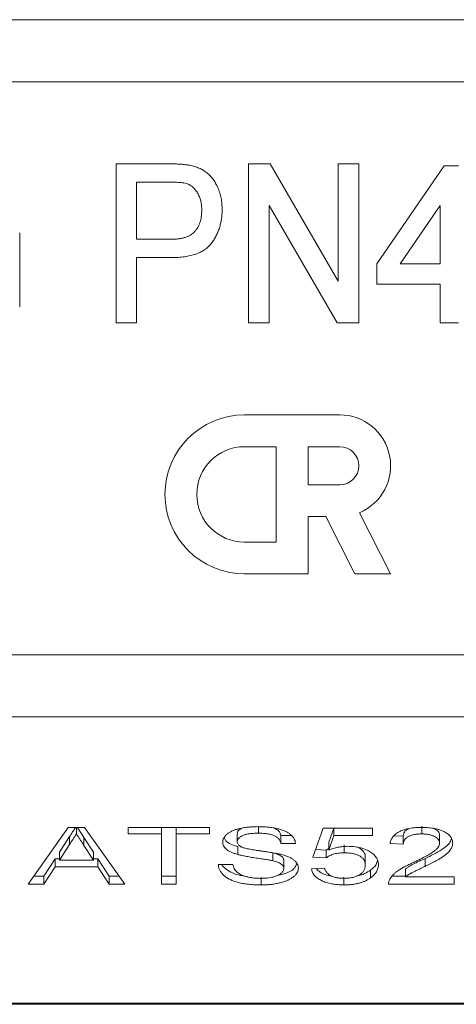
# Model space of a CAD drawing. Units: millimetres. Extents: x 128 to 277, y 83 to 273.
# Drawn here: x 208 to 227, y 175 to 218 of the extents above; entities that cross this region are included whole.
import ezdxf

# ---------------------------------------------------------------- set-up
doc = ezdxf.new("R2010")
doc.units = ezdxf.units.MM

msp = doc.modelspace()

# ---------------------------------------------------------------- linework, layer by layer
at = {"color": 7, "linetype": 'Continuous', "lineweight": 15}
for p, q in [((170.433, 217.991), (249.897, 217.991)), ((249.897, 215.255), (170.433, 215.255)), ((212.012, 211.645), (214.319, 211.645)), ((212.012, 204.645), (212.012, 211.645)), ((217.845, 211.645), (218.793, 211.645)), ((217.845, 204.645), (217.845, 211.645)), ((218.793, 211.645), (221.794, 206.478)), ((221.794, 211.645), (222.692, 211.645)), ((221.794, 206.478), (221.794, 211.645)), ((222.692, 211.645), (222.692, 204.645)), ((223.499, 207.248), (226.461, 211.556)), ((226.461, 211.556), (227.089, 211.556)), ((212.91, 210.838), (212.91, 208.325)), ((214.395, 210.838), (212.91, 210.838)), ((221.744, 204.645), (218.743, 209.814)), ((218.743, 209.814), (218.743, 204.645)), ((226.281, 209.817), (224.515, 207.248)), ((226.281, 207.248), (226.281, 209.817)), ((207.763, 205.345), (207.763, 208.602)), ((212.91, 208.325), (214.411, 208.325)), ((214.442, 207.517), (212.91, 207.517)), ((212.91, 207.517), (212.91, 204.645)), ((223.499, 206.351), (223.499, 207.248)), ((224.515, 207.248), (226.281, 207.248)), ((226.281, 206.351), (223.499, 206.351)), ((226.281, 204.645), (226.281, 206.351)), ((212.91, 204.645), (212.012, 204.645)), ((218.743, 204.645), (217.845, 204.645)), ((222.692, 204.645), (221.744, 204.645)), ((227.089, 204.645), (226.281, 204.645)), ((221.861, 200.594), (217.662, 200.594)), ((219.062, 199.194), (217.662, 199.194)), ((219.062, 194.994), (219.062, 199.194)), ((220.462, 199.194), (220.462, 197.514)), ((221.861, 199.194), (220.462, 199.194)), ((220.462, 197.514), (221.861, 197.514)), ((220.462, 193.594), (220.462, 196.114)), ((220.462, 196.114), (221.246, 196.114)), ((221.246, 196.114), (222.53, 193.594)), ((224.101, 193.594), (222.729, 196.288)), ((217.662, 194.994), (219.062, 194.994)), ((217.662, 193.594), (220.462, 193.594)), ((222.53, 193.594), (224.101, 193.594)), ((170.433, 190.036), (249.897, 190.036)), ((249.897, 187.3), (170.433, 187.3)), ((225.469, 182.492), (225.469, 182.146)), ((208.137, 179.934), (209.903, 182.434)), ((209.903, 182.434), (210.622, 182.434)), ((210.261, 182.434), (210.261, 182.146)), ((210.622, 182.434), (212.387, 179.934)), ((212.537, 182.434), (216.127, 182.434)), ((212.537, 182.146), (212.537, 182.434)), ((214.011, 182.146), (212.537, 182.146)), ((214.011, 182.434), (214.011, 182.146)), ((214.011, 179.934), (214.011, 182.146)), ((214.652, 182.434), (214.652, 182.146)), ((216.127, 182.146), (214.652, 182.146)), ((214.652, 182.146), (214.652, 179.934)), ((216.127, 182.434), (216.127, 182.146)), ((217.344, 182.151), (217.344, 181.805)), ((218.278, 182.455), (218.278, 182.178)), ((219.712, 182.075), (219.268, 182.075)), ((219.268, 182.075), (219.268, 181.729)), ((220.678, 181.12), (221.127, 182.402)), ((221.127, 182.402), (223.306, 182.402)), ((221.593, 182.402), (221.376, 181.78)), ((221.602, 182.082), (221.376, 181.434)), ((221.602, 182.402), (221.602, 182.082)), ((223.306, 182.082), (221.602, 182.082)), ((223.306, 182.402), (223.306, 182.082)), ((224.652, 182.043), (224.256, 182.065)), ((226.255, 182.089), (226.255, 181.742)), ((209.961, 182.032), (209.509, 181.338)), ((209.961, 181.686), (209.509, 180.992)), ((209.961, 182.032), (209.961, 181.686)), ((211.013, 181.338), (210.59, 181.989)), ((210.59, 181.989), (210.59, 181.642)), ((211.013, 180.992), (210.59, 181.642)), ((219.909, 181.729), (219.268, 181.729)), ((221.376, 181.78), (221.376, 181.434)), ((222.051, 181.659), (222.051, 181.312)), ((224.652, 181.697), (224.075, 181.729)), ((224.652, 182.043), (224.652, 181.697)), ((209.509, 181.338), (209.509, 180.992)), ((211.013, 181.338), (211.013, 180.992)), ((217.369, 181.588), (217.369, 181.241)), ((218.91, 181.311), (218.91, 180.964)), ((221.255, 181.434), (220.797, 181.46)), ((221.376, 181.499), (221.255, 181.434)), ((221.255, 181.434), (221.255, 181.088)), ((209.321, 181.05), (208.819, 180.281)), ((209.509, 181.05), (209.321, 181.05)), ((209.321, 181.05), (209.321, 180.703)), ((209.509, 180.992), (211.013, 180.992)), ((211.202, 181.05), (211.013, 181.05)), ((211.703, 180.281), (211.202, 181.05)), ((211.202, 181.05), (211.202, 180.703)), ((216.511, 180.799), (217.152, 180.799)), ((219.396, 180.973), (219.396, 180.627)), ((221.255, 181.088), (220.678, 181.12)), ((222.985, 181.119), (222.985, 180.772)), ((225.617, 181.065), (225.617, 180.718)), ((209.321, 180.703), (208.819, 179.934)), ((211.202, 180.703), (209.321, 180.703)), ((211.703, 179.934), (211.202, 180.703)), ((220.614, 180.607), (221.191, 180.639)), ((223.211, 180.552), (223.211, 180.206)), ((224.756, 180.601), (224.756, 180.255)), ((208.819, 179.934), (208.137, 179.934)), ((208.819, 180.281), (208.381, 180.281)), ((208.819, 180.281), (208.819, 179.934)), ((212.142, 180.281), (211.703, 180.281)), ((211.703, 180.281), (211.703, 179.934)), ((212.387, 179.934), (211.703, 179.934)), ((214.652, 180.281), (214.011, 180.281)), ((214.652, 179.934), (214.011, 179.934)), ((218.399, 180.248), (218.399, 179.902)), ((222.043, 180.248), (222.043, 179.902)), ((224.011, 180.009), (224.011, 179.934)), ((226.896, 179.934), (224.011, 179.934)), ((224.756, 180.281), (224.198, 180.281)), ((224.756, 180.255), (226.896, 180.255)), ((226.896, 180.255), (226.896, 179.934)), ((170.433, 174.69), (249.897, 174.69)), ((170.433, 174.645), (249.897, 174.645))]:
    msp.add_line(p, q, dxfattribs=at)
for centre, radius, start, end in [((217.662, 197.094), 3.5, 90, 270), ((221.861, 198.354), 2.24, 292.7721, 90), ((217.662, 197.094), 2.1, 90, 270), ((221.861, 198.354), 0.84, 270, 90)]:
    msp.add_arc(centre, radius, start, end, dxfattribs=at)
for points, knots in [([(214.319, 211.645), (214.414, 211.645), (214.593, 211.644), (214.844, 211.63), (215.059, 211.614), (215.189, 211.59), (215.249, 211.58)], [0, 0, 0, 0, 0.306518, 0.575783, 0.806607, 1, 1, 1, 1]), ([(215.249, 211.58), (215.321, 211.564), (215.462, 211.534), (215.661, 211.461), (215.842, 211.37), (216.006, 211.258), (216.152, 211.124), (216.284, 210.967), (216.398, 210.784), (216.497, 210.581), (216.578, 210.361), (216.637, 210.128), (216.673, 209.884), (216.677, 209.718), (216.679, 209.633)], [0, 0, 0, 0, 0.0840445, 0.163609, 0.2397872, 0.3138228, 0.3878185, 0.4646609, 0.5457729, 0.631445, 0.7207571, 0.8111051, 0.9038599, 1, 1, 1, 1]), ([(215.112, 210.776), (215.073, 210.786), (214.983, 210.808), (214.823, 210.825), (214.622, 210.836), (214.475, 210.837), (214.395, 210.838)], [0, 0, 0, 0, 0.167151, 0.388145, 0.666121, 1, 1, 1, 1]), ([(215.781, 209.605), (215.78, 209.676), (215.776, 209.814), (215.74, 210.012), (215.683, 210.196), (215.601, 210.36), (215.503, 210.505), (215.387, 210.624), (215.259, 210.719), (215.161, 210.757), (215.112, 210.776)], [0, 0, 0, 0, 0.148403, 0.28706, 0.419033, 0.547227, 0.669198, 0.782271, 0.891303, 1, 1, 1, 1]), ([(214.411, 208.325), (214.471, 208.326), (214.586, 208.328), (214.753, 208.343), (214.906, 208.37), (215.045, 208.406), (215.172, 208.452), (215.285, 208.509), (215.384, 208.579), (215.471, 208.658), (215.543, 208.748), (215.609, 208.844), (215.662, 208.951), (215.705, 209.066), (215.741, 209.189), (215.763, 209.32), (215.78, 209.46), (215.781, 209.556), (215.781, 209.605)], [0, 0, 0, 0, 0.083173, 0.160143, 0.232003, 0.298482, 0.36013, 0.418514, 0.474009, 0.52779, 0.580845, 0.634704, 0.68931, 0.746246, 0.805036, 0.866438, 0.931777, 1, 1, 1, 1]), ([(216.679, 209.633), (216.678, 209.561), (216.676, 209.418), (216.65, 209.209), (216.613, 209.008), (216.562, 208.814), (216.492, 208.63), (216.408, 208.455), (216.309, 208.288), (216.196, 208.129), (216.063, 207.982), (215.902, 207.857), (215.718, 207.751), (215.509, 207.666), (215.277, 207.599), (215.02, 207.55), (214.739, 207.523), (214.544, 207.519), (214.442, 207.517)], [0, 0, 0, 0, 0.061645, 0.121257, 0.179104, 0.235512, 0.291108, 0.346224, 0.400761, 0.456026, 0.511725, 0.568901, 0.62856, 0.691823, 0.76013, 0.833801, 0.913697, 1, 1, 1, 1]), ([(210.223, 182.434), (210.18, 182.368), (210.093, 182.234), (210.005, 182.1), (209.961, 182.032)], [0, 0, 0, 0, 0.496555, 1, 1, 1, 1]), ([(210.261, 182.146), (210.212, 182.07), (210.112, 181.917), (210.011, 181.763), (209.961, 181.686)], [0, 0, 0, 0, 0.494436, 1, 1, 1, 1]), ([(210.59, 181.642), (210.573, 181.668), (210.54, 181.718), (210.494, 181.79), (210.448, 181.859), (210.406, 181.924), (210.366, 181.984), (210.329, 182.042), (210.294, 182.095), (210.272, 182.129), (210.261, 182.146)], [0, 0, 0, 0, 0.152258, 0.296442, 0.432844, 0.561173, 0.682619, 0.795992, 0.901583, 1, 1, 1, 1]), ([(210.59, 181.989), (210.528, 182.083), (210.432, 182.231), (210.335, 182.38), (210.299, 182.434)], [0, 0, 0, 0, 0.6328697, 1, 1, 1, 1]), ([(216.703, 181.782), (216.706, 181.813), (216.71, 181.874), (216.747, 181.964), (216.806, 182.051), (216.89, 182.134), (216.993, 182.212), (217.124, 182.279), (217.274, 182.337), (217.446, 182.384), (217.632, 182.42), (217.83, 182.447), (218.039, 182.463), (218.181, 182.465), (218.254, 182.466)], [0, 0, 0, 0, 0.079923, 0.158553, 0.236945, 0.316956, 0.397311, 0.4772, 0.557738, 0.641862, 0.728562, 0.816094, 0.906329, 1, 1, 1, 1]), ([(217.534, 182.39), (217.484, 182.36), (217.369, 182.291), (217.353, 182.201), (217.344, 182.151)], [0, 0, 0, 0, 0.43885, 1, 1, 1, 1]), ([(218.278, 182.178), (218.239, 182.178), (218.162, 182.177), (218.053, 182.171), (217.951, 182.163), (217.858, 182.151), (217.772, 182.136), (217.695, 182.117), (217.627, 182.094), (217.566, 182.069), (217.514, 182.041), (217.469, 182.011), (217.431, 181.98), (217.399, 181.948), (217.374, 181.914), (217.358, 181.879), (217.345, 181.842), (217.345, 181.817), (217.344, 181.805)], [0, 0, 0, 0, 0.087544, 0.168795, 0.244756, 0.315989, 0.383092, 0.445783, 0.506258, 0.564661, 0.621338, 0.676371, 0.729672, 0.782413, 0.836146, 0.889571, 0.94359, 1, 1, 1, 1]), ([(218.254, 182.466), (218.333, 182.465), (218.487, 182.463), (218.712, 182.446), (218.921, 182.418), (219.116, 182.38), (219.294, 182.331), (219.45, 182.27), (219.586, 182.2), (219.696, 182.118), (219.785, 182.03), (219.852, 181.935), (219.895, 181.834), (219.904, 181.764), (219.909, 181.729)], [0, 0, 0, 0, 0.0954545, 0.1857528, 0.272417, 0.356392, 0.4374389, 0.5163046, 0.5939956, 0.6726732, 0.752381, 0.8325444, 0.9147652, 1, 1, 1, 1]), ([(219.268, 181.729), (219.264, 181.747), (219.256, 181.782), (219.236, 181.832), (219.21, 181.88), (219.178, 181.923), (219.14, 181.964), (219.096, 182.001), (219.045, 182.034), (218.987, 182.064), (218.924, 182.092), (218.852, 182.114), (218.774, 182.134), (218.689, 182.15), (218.596, 182.163), (218.496, 182.172), (218.389, 182.176), (218.316, 182.177), (218.278, 182.178)], [0, 0, 0, 0, 0.0717479, 0.1402836, 0.2052037, 0.2669081, 0.325862, 0.3825983, 0.4386471, 0.4937352, 0.5485369, 0.6048499, 0.6623041, 0.7227608, 0.786221, 0.8532003, 0.9247349, 1, 1, 1, 1]), ([(219.268, 182.075), (219.25, 182.147), (219.219, 182.273), (219.045, 182.364), (218.97, 182.404)], [0, 0, 0, 0, 0.5687962, 1, 1, 1, 1]), ([(224.075, 181.729), (224.081, 181.757), (224.092, 181.811), (224.12, 181.89), (224.159, 181.963), (224.207, 182.031), (224.264, 182.095), (224.331, 182.153), (224.409, 182.206), (224.496, 182.254), (224.591, 182.297), (224.696, 182.333), (224.808, 182.365), (224.928, 182.39), (225.055, 182.41), (225.19, 182.424), (225.333, 182.432), (225.431, 182.434), (225.481, 182.434)], [0, 0, 0, 0, 0.075464, 0.146625, 0.214476, 0.279229, 0.341321, 0.401467, 0.459928, 0.517765, 0.575, 0.63205, 0.689134, 0.747264, 0.806484, 0.868387, 0.932598, 1, 1, 1, 1]), ([(224.931, 182.383), (224.887, 182.367), (224.761, 182.32), (224.674, 182.192), (224.659, 182.093), (224.652, 182.043)], [0, 0, 0, 0, 0.211985, 0.605506, 1, 1, 1, 1]), ([(225.469, 182.146), (225.439, 182.145), (225.38, 182.144), (225.294, 182.139), (225.212, 182.13), (225.136, 182.117), (225.063, 182.1), (224.996, 182.079), (224.933, 182.055), (224.875, 182.027), (224.823, 181.996), (224.778, 181.961), (224.74, 181.924), (224.709, 181.884), (224.683, 181.842), (224.666, 181.796), (224.655, 181.747), (224.653, 181.714), (224.652, 181.697)], [0, 0, 0, 0, 0.065813, 0.12915, 0.189766, 0.248445, 0.306613, 0.363996, 0.421276, 0.480173, 0.539287, 0.598856, 0.659626, 0.721622, 0.786347, 0.854113, 0.925429, 1, 1, 1, 1]), ([(226.255, 181.742), (226.254, 181.756), (226.254, 181.784), (226.242, 181.824), (226.225, 181.862), (226.203, 181.899), (226.17, 181.934), (226.133, 181.968), (226.088, 182), (226.037, 182.029), (225.982, 182.057), (225.92, 182.08), (225.856, 182.101), (225.786, 182.117), (225.713, 182.13), (225.635, 182.139), (225.554, 182.144), (225.498, 182.145), (225.469, 182.146)], [0, 0, 0, 0, 0.066022, 0.130215, 0.192123, 0.253724, 0.313856, 0.375086, 0.436172, 0.49877, 0.561166, 0.622381, 0.682376, 0.743177, 0.804515, 0.867375, 0.932356, 1, 1, 1, 1]), ([(225.481, 182.434), (225.532, 182.434), (225.631, 182.433), (225.775, 182.423), (225.911, 182.407), (226.04, 182.386), (226.159, 182.358), (226.271, 182.323), (226.375, 182.283), (226.47, 182.237), (226.554, 182.186), (226.629, 182.131), (226.691, 182.074), (226.743, 182.014), (226.783, 181.951), (226.811, 181.884), (226.828, 181.815), (226.83, 181.768), (226.832, 181.744)], [0, 0, 0, 0, 0.069761, 0.136811, 0.200752, 0.262648, 0.32336, 0.383451, 0.443656, 0.505026, 0.566318, 0.626754, 0.686659, 0.746425, 0.80745, 0.86974, 0.933468, 1, 1, 1, 1]), ([(226.255, 182.089), (226.245, 182.149), (226.227, 182.261), (226.078, 182.345), (226.009, 182.383)], [0, 0, 0, 0, 0.536085, 1, 1, 1, 1]), ([(217.369, 181.241), (217.315, 181.257), (217.212, 181.288), (217.075, 181.343), (216.959, 181.404), (216.865, 181.471), (216.792, 181.542), (216.741, 181.619), (216.709, 181.699), (216.705, 181.754), (216.703, 181.782)], [0, 0, 0, 0, 0.139092, 0.269119, 0.394215, 0.515219, 0.63453, 0.753967, 0.874628, 1, 1, 1, 1]), ([(217.369, 181.588), (217.265, 181.621), (217.057, 181.689), (216.831, 181.817), (216.798, 181.917), (216.786, 181.955)], [0, 0, 0, 0, 0.3834362, 0.7661607, 1, 1, 1, 1]), ([(217.344, 181.805), (217.346, 181.783), (217.349, 181.742), (217.381, 181.683), (217.429, 181.629), (217.478, 181.599), (217.503, 181.584)], [0, 0, 0, 0, 0.267994, 0.518093, 0.759955, 1, 1, 1, 1]), ([(225.066, 180.871), (225.123, 180.898), (225.232, 180.951), (225.388, 181.028), (225.529, 181.101), (225.655, 181.168), (225.767, 181.23), (225.863, 181.288), (225.945, 181.341), (226.034, 181.403), (226.122, 181.478), (226.197, 181.567), (226.246, 181.655), (226.252, 181.714), (226.255, 181.742)], [0, 0, 0, 0, 0.109371, 0.210539, 0.304186, 0.38969, 0.466748, 0.53611, 0.598161, 0.651987, 0.748475, 0.837303, 0.920519, 1, 1, 1, 1]), ([(226.775, 181.943), (226.757, 181.879), (226.709, 181.701), (226.29, 181.396), (225.872, 181.19), (225.617, 181.065)], [0, 0, 0, 0, 0.178304, 0.497467, 1, 1, 1, 1]), ([(226.832, 181.744), (226.83, 181.719), (226.828, 181.67), (226.81, 181.596), (226.778, 181.523), (226.735, 181.449), (226.677, 181.376), (226.604, 181.301), (226.512, 181.224), (226.425, 181.158), (226.343, 181.104), (226.27, 181.059), (226.186, 181.011), (226.094, 180.958), (225.988, 180.904), (225.875, 180.844), (225.749, 180.782), (225.662, 180.74), (225.617, 180.718)], [0, 0, 0, 0, 0.060392, 0.120775, 0.18163, 0.243294, 0.306818, 0.374834, 0.447208, 0.524782, 0.567023, 0.614271, 0.666013, 0.722897, 0.784618, 0.851515, 0.923303, 1, 1, 1, 1]), ([(218.91, 180.964), (218.894, 180.968), (218.86, 180.976), (218.8, 180.987), (218.728, 181.001), (218.644, 181.015), (218.547, 181.031), (218.438, 181.048), (218.317, 181.066), (218.186, 181.085), (218.054, 181.105), (217.928, 181.125), (217.812, 181.145), (217.705, 181.165), (217.607, 181.184), (217.519, 181.203), (217.44, 181.222), (217.391, 181.235), (217.369, 181.241)], [0, 0, 0, 0, 0.031431, 0.070096, 0.117046, 0.171305, 0.2329, 0.302616, 0.379872, 0.465256, 0.551401, 0.632117, 0.707037, 0.776572, 0.840406, 0.898932, 0.952196, 1, 1, 1, 1]), ([(217.503, 181.584), (217.518, 181.576), (217.552, 181.56), (217.615, 181.539), (217.693, 181.516), (217.787, 181.495), (217.897, 181.473), (218.021, 181.45), (218.161, 181.428), (218.314, 181.406), (218.467, 181.385), (218.614, 181.363), (218.748, 181.343), (218.871, 181.323), (218.982, 181.303), (219.081, 181.284), (219.168, 181.266), (219.222, 181.254), (219.247, 181.248)], [0, 0, 0, 0, 0.033952, 0.074471, 0.121738, 0.177054, 0.239702, 0.310008, 0.388383, 0.474917, 0.562475, 0.643593, 0.71828, 0.786708, 0.849413, 0.90593, 0.956112, 1, 1, 1, 1]), ([(219.396, 180.973), (219.395, 180.991), (219.392, 181.027), (219.369, 181.078), (219.333, 181.125), (219.282, 181.169), (219.214, 181.21), (219.13, 181.248), (219.027, 181.282), (218.95, 181.301), (218.91, 181.311)], [0, 0, 0, 0, 0.122439, 0.239381, 0.352201, 0.465722, 0.583052, 0.71045, 0.848197, 1, 1, 1, 1]), ([(219.247, 181.248), (219.279, 181.24), (219.344, 181.224), (219.435, 181.196), (219.52, 181.167), (219.598, 181.136), (219.669, 181.104), (219.735, 181.07), (219.793, 181.034), (219.861, 180.984), (219.932, 180.917), (219.993, 180.831), (220.03, 180.739), (220.035, 180.676), (220.037, 180.644)], [0, 0, 0, 0, 0.0722509, 0.1417901, 0.2085489, 0.2733076, 0.3362612, 0.397782, 0.4577395, 0.5170551, 0.6340819, 0.7522018, 0.8735352, 1, 1, 1, 1]), ([(222.051, 181.312), (222.004, 181.312), (221.915, 181.31), (221.786, 181.299), (221.669, 181.279), (221.566, 181.251), (221.474, 181.217), (221.39, 181.179), (221.316, 181.136), (221.275, 181.104), (221.255, 181.088)], [0, 0, 0, 0, 0.145239, 0.279875, 0.406548, 0.528352, 0.646234, 0.763629, 0.88051, 1, 1, 1, 1]), ([(221.376, 181.434), (221.409, 181.447), (221.473, 181.473), (221.573, 181.507), (221.675, 181.536), (221.778, 181.56), (221.882, 181.578), (221.988, 181.591), (222.095, 181.599), (222.166, 181.6), (222.202, 181.601)], [0, 0, 0, 0, 0.138692, 0.271766, 0.399386, 0.523972, 0.644039, 0.763072, 0.882127, 1, 1, 1, 1]), ([(222.985, 180.772), (222.985, 180.793), (222.983, 180.832), (222.972, 180.89), (222.954, 180.945), (222.929, 180.996), (222.897, 181.044), (222.855, 181.088), (222.808, 181.13), (222.753, 181.168), (222.691, 181.202), (222.621, 181.232), (222.543, 181.256), (222.459, 181.278), (222.367, 181.293), (222.268, 181.304), (222.162, 181.311), (222.089, 181.312), (222.051, 181.312)], [0, 0, 0, 0, 0.075245, 0.146457, 0.21395, 0.278686, 0.341262, 0.401106, 0.459367, 0.517197, 0.573921, 0.629485, 0.686079, 0.743145, 0.802405, 0.865057, 0.930276, 1, 1, 1, 1]), ([(222.202, 181.601), (222.249, 181.6), (222.341, 181.599), (222.477, 181.588), (222.607, 181.57), (222.732, 181.545), (222.85, 181.513), (222.963, 181.473), (223.071, 181.427), (223.171, 181.374), (223.263, 181.316), (223.344, 181.253), (223.411, 181.186), (223.467, 181.115), (223.51, 181.04), (223.539, 180.96), (223.56, 180.877), (223.561, 180.821), (223.562, 180.791)], [0, 0, 0, 0, 0.05949, 0.117472, 0.174311, 0.230502, 0.287472, 0.345395, 0.405283, 0.467421, 0.530587, 0.593571, 0.656774, 0.721555, 0.78737, 0.855623, 0.926111, 1, 1, 1, 1]), ([(222.985, 181.119), (222.98, 181.196), (222.969, 181.347), (222.797, 181.472), (222.713, 181.533)], [0, 0, 0, 0, 0.511036, 1, 1, 1, 1]), ([(218.399, 179.902), (218.35, 179.902), (218.254, 179.903), (218.112, 179.908), (217.977, 179.916), (217.848, 179.927), (217.725, 179.942), (217.608, 179.96), (217.497, 179.981), (217.391, 180.006), (217.292, 180.034), (217.198, 180.065), (217.111, 180.1), (217.029, 180.138), (216.951, 180.179), (216.879, 180.224), (216.813, 180.272), (216.753, 180.323), (216.7, 180.376), (216.651, 180.431), (216.611, 180.489), (216.577, 180.547), (216.55, 180.608), (216.53, 180.67), (216.515, 180.734), (216.513, 180.778), (216.511, 180.799)], [0, 0, 0, 0, 0.050039, 0.098146, 0.144411, 0.188671, 0.231759, 0.273419, 0.313492, 0.352926, 0.391635, 0.429674, 0.467464, 0.505514, 0.543796, 0.582756, 0.622124, 0.662398, 0.703188, 0.744033, 0.785149, 0.826942, 0.868802, 0.911548, 0.95537, 1, 1, 1, 1]), ([(217.633, 180.307), (217.618, 180.308), (217.335, 180.329), (216.917, 180.501), (216.726, 180.712), (216.647, 180.799)], [0, 0, 0, 0, 0.031097, 0.596798, 1, 1, 1, 1]), ([(217.152, 180.799), (217.16, 180.768), (217.174, 180.707), (217.209, 180.621), (217.259, 180.544), (217.318, 180.474), (217.396, 180.412), (217.492, 180.357), (217.607, 180.309), (217.737, 180.267), (217.883, 180.233), (218.038, 180.208), (218.202, 180.193), (218.314, 180.191), (218.371, 180.191)], [0, 0, 0, 0, 0.0990709, 0.1898803, 0.273861, 0.3511067, 0.4249201, 0.500057, 0.5771084, 0.6582583, 0.7414831, 0.8254638, 0.9109867, 1, 1, 1, 1]), ([(219.396, 180.627), (219.395, 180.645), (219.392, 180.68), (219.369, 180.731), (219.333, 180.779), (219.282, 180.823), (219.214, 180.864), (219.13, 180.901), (219.027, 180.935), (218.95, 180.954), (218.91, 180.964)], [0, 0, 0, 0, 0.122439, 0.239381, 0.352201, 0.465722, 0.583052, 0.71045, 0.848197, 1, 1, 1, 1]), ([(219.952, 180.814), (219.934, 180.761), (219.876, 180.594), (219.552, 180.416), (219.249, 180.354), (219.157, 180.335)], [0, 0, 0, 0, 0.248171, 0.772056, 1, 1, 1, 1]), ([(222.046, 180.191), (222.082, 180.191), (222.152, 180.192), (222.254, 180.2), (222.35, 180.212), (222.44, 180.23), (222.524, 180.252), (222.601, 180.28), (222.673, 180.312), (222.738, 180.35), (222.796, 180.391), (222.847, 180.436), (222.89, 180.484), (222.925, 180.536), (222.952, 180.59), (222.971, 180.648), (222.983, 180.709), (222.985, 180.751), (222.985, 180.772)], [0, 0, 0, 0, 0.063615, 0.124255, 0.18317, 0.239966, 0.295756, 0.351953, 0.408721, 0.467662, 0.527797, 0.588716, 0.651187, 0.71523, 0.78192, 0.851142, 0.923946, 1, 1, 1, 1]), ([(223.517, 180.989), (223.505, 180.923), (223.478, 180.766), (223.309, 180.63), (223.211, 180.552)], [0, 0, 0, 0, 0.418951, 1, 1, 1, 1]), ([(223.562, 180.791), (223.562, 180.764), (223.56, 180.709), (223.542, 180.628), (223.516, 180.55), (223.476, 180.476), (223.427, 180.404), (223.367, 180.334), (223.295, 180.268), (223.239, 180.226), (223.211, 180.206)], [0, 0, 0, 0, 0.133753, 0.264139, 0.390852, 0.514895, 0.636638, 0.75783, 0.878926, 1, 1, 1, 1]), ([(224.068, 180.156), (224.086, 180.186), (224.123, 180.245), (224.196, 180.332), (224.285, 180.417), (224.369, 180.487), (224.447, 180.543), (224.514, 180.587), (224.587, 180.631), (224.668, 180.677), (224.758, 180.724), (224.852, 180.773), (224.956, 180.822), (225.029, 180.854), (225.066, 180.871)], [0, 0, 0, 0, 0.104243, 0.2098526, 0.318274, 0.4295919, 0.4881959, 0.5500463, 0.6152424, 0.6846682, 0.7575762, 0.8344757, 0.9150004, 1, 1, 1, 1]), ([(225.617, 181.065), (225.578, 181.047), (225.505, 181.013), (225.4, 180.964), (225.307, 180.919), (225.223, 180.879), (225.15, 180.843), (225.088, 180.812), (225.036, 180.785), (224.958, 180.744), (224.86, 180.685), (224.79, 180.628), (224.756, 180.601)], [0, 0, 0, 0, 0.123918, 0.236649, 0.339313, 0.430254, 0.510589, 0.579759, 0.638899, 0.686344, 0.848366, 1, 1, 1, 1]), ([(218.371, 180.191), (218.422, 180.191), (218.521, 180.192), (218.664, 180.204), (218.799, 180.222), (218.923, 180.248), (219.035, 180.28), (219.132, 180.319), (219.215, 180.363), (219.28, 180.412), (219.331, 180.464), (219.369, 180.517), (219.392, 180.572), (219.394, 180.608), (219.396, 180.627)], [0, 0, 0, 0, 0.1004564, 0.19671, 0.2882772, 0.3776353, 0.4636927, 0.5450627, 0.6240588, 0.7025783, 0.7795556, 0.8541671, 0.9274137, 1, 1, 1, 1]), ([(220.037, 180.644), (220.034, 180.611), (220.029, 180.546), (219.991, 180.451), (219.926, 180.359), (219.838, 180.27), (219.727, 180.187), (219.591, 180.114), (219.432, 180.05), (219.253, 179.997), (219.058, 179.954), (218.849, 179.925), (218.628, 179.905), (218.476, 179.903), (218.399, 179.902)], [0, 0, 0, 0, 0.079218, 0.156885, 0.235851, 0.315976, 0.396811, 0.47684, 0.55844, 0.642624, 0.72885, 0.81621, 0.906239, 1, 1, 1, 1]), ([(222.043, 179.902), (221.994, 179.903), (221.897, 179.904), (221.755, 179.913), (221.62, 179.928), (221.492, 179.949), (221.371, 179.976), (221.257, 180.01), (221.149, 180.049), (221.051, 180.094), (220.959, 180.144), (220.88, 180.199), (220.809, 180.257), (220.749, 180.32), (220.698, 180.386), (220.659, 180.456), (220.63, 180.53), (220.619, 180.581), (220.614, 180.607)], [0, 0, 0, 0, 0.06652, 0.130356, 0.192024, 0.252097, 0.311193, 0.370577, 0.42968, 0.489766, 0.550486, 0.611207, 0.672052, 0.733915, 0.797306, 0.86214, 0.92987, 1, 1, 1, 1]), ([(221.476, 180.304), (221.462, 180.306), (221.245, 180.326), (220.988, 180.447), (220.858, 180.578), (220.818, 180.619)], [0, 0, 0, 0, 0.045223, 0.709158, 1, 1, 1, 1]), ([(221.191, 180.639), (221.196, 180.621), (221.207, 180.586), (221.23, 180.535), (221.258, 180.488), (221.291, 180.444), (221.328, 180.404), (221.37, 180.366), (221.418, 180.333), (221.469, 180.303), (221.525, 180.276), (221.587, 180.254), (221.652, 180.234), (221.722, 180.218), (221.797, 180.206), (221.876, 180.197), (221.959, 180.192), (222.017, 180.191), (222.046, 180.191)], [0, 0, 0, 0, 0.079724, 0.15515, 0.226567, 0.295001, 0.359181, 0.421138, 0.480135, 0.537474, 0.593617, 0.648812, 0.704007, 0.76005, 0.816696, 0.874984, 0.935857, 1, 1, 1, 1]), ([(223.211, 180.552), (223.044, 180.442), (222.874, 180.33), (222.619, 180.305), (222.613, 180.305)], [0, 0, 0, 0, 0.975723, 1, 1, 1, 1]), ([(225.617, 180.718), (225.578, 180.701), (225.505, 180.666), (225.4, 180.617), (225.307, 180.572), (225.223, 180.532), (225.15, 180.497), (225.088, 180.466), (225.036, 180.439), (224.958, 180.397), (224.86, 180.338), (224.79, 180.282), (224.756, 180.255)], [0, 0, 0, 0, 0.123918, 0.236649, 0.339313, 0.430254, 0.510589, 0.579759, 0.638899, 0.686344, 0.848366, 1, 1, 1, 1]), ([(223.211, 180.206), (223.175, 180.181), (223.104, 180.134), (222.981, 180.072), (222.849, 180.019), (222.706, 179.977), (222.555, 179.943), (222.392, 179.919), (222.221, 179.904), (222.103, 179.903), (222.043, 179.902)], [0, 0, 0, 0, 0.1320163, 0.2579639, 0.3800598, 0.5002401, 0.6208276, 0.7425564, 0.8684426, 1, 1, 1, 1]), ([(224.011, 179.934), (224.011, 179.953), (224.01, 179.991), (224.021, 180.047), (224.04, 180.103), (224.059, 180.138), (224.068, 180.156)], [0, 0, 0, 0, 0.253674, 0.506095, 0.752291, 1, 1, 1, 1])]:
    msp.add_open_spline(points, degree=3, knots=knots, dxfattribs=at)

doc.saveas('drawing.dxf')
